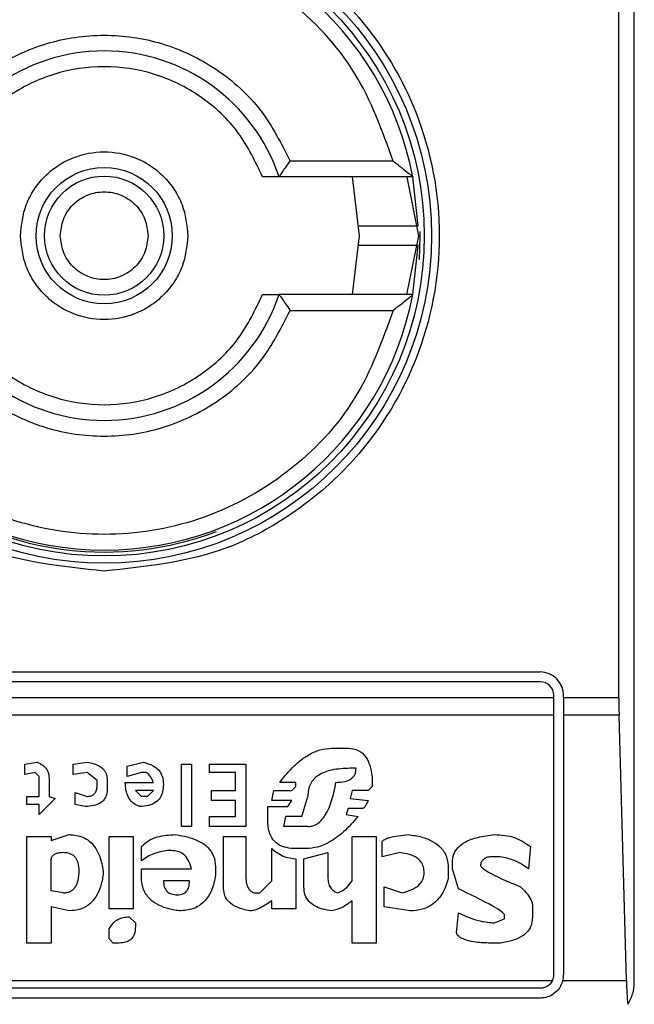
# Model space of a CAD drawing. Extents: x 0.4 to 10.6, y 0.4 to 8.1.
# Drawn here: x 8.7 to 8.7, y 4.5 to 4.5 of the extents above; entities that cross this region are included whole.
import ezdxf

# ---------------------------------------------------------------- set-up
doc = ezdxf.new("R2010")
doc.units = 0
doc.linetypes.add('SLD-SOLID', pattern=[0])
doc.layers.get('0').update_dxf_attribs({"linetype": 'CONTINUOUS'})

msp = doc.modelspace()

# ---------------------------------------------------------------- linework, layer by layer
at = {"color": 7, "linetype": 'SLD-SOLID'}
for p, q in [((8.704604680985181, 4.46396815792912), (8.704604680985181, 4.506712800901261)), ((8.704161769530304, 4.47212333381507), (8.704161769530304, 4.498557490921621)), ((8.697696509360396, 4.487477731677851), (8.694742827672055, 4.487477731677851)), ((8.698258361917448, 4.487027713257454), (8.69442938367394, 4.487027713257454)), ((8.696730632518289, 4.485340412368346), (8.696533313654875, 4.487027713257454)), ((8.698085716292816, 4.487010415171569), (8.698417933407397, 4.485340412368346)), ((8.698413642409347, 4.485619059054158), (8.698258361917448, 4.487027713257454)), ((8.696533313654875, 4.483653111479237), (8.696730632518289, 4.485340412368346)), ((8.698417933407397, 4.485340412368346), (8.698082296903747, 4.483653111479237)), ((8.698258361917448, 4.483653111479237), (8.698413575362503, 4.485060290651955)), ((8.698258361917448, 4.483653111479237), (8.69442938367394, 4.483653111479237)), ((8.694742827672055, 4.483203227152529), (8.697696509360396, 4.483203227152529)), ((8.676933107316227, 4.472854546701369), (8.70190497274387, 4.472854546701369)), ((8.70190497274387, 4.472573352235466), (8.676933107316227, 4.472573352235466)), ((8.676539408245224, 4.47212333381507), (8.702298671814871, 4.47212333381507)), ((8.702298671814871, 4.47212333381507), (8.702298671814871, 4.472179653164464)), ((8.702298671814871, 4.471615655108389), (8.702298671814871, 4.47212333381507)), ((8.70257993332762, 4.47212333381507), (8.70257993332762, 4.472179653164464)), ((8.70257993332762, 4.47212333381507), (8.704161769530304, 4.47212333381507)), ((8.70257993332762, 4.47212333381507), (8.70257993332762, 4.471615655108389)), ((8.702298671814871, 4.471615655108389), (8.676539408245224, 4.471615655108389)), ((8.702298671814871, 4.464193033045628), (8.702298671814871, 4.471615655108389)), ((8.704168608308443, 4.471615655108389), (8.70257993332762, 4.471615655108389)), ((8.70257993332762, 4.471615655108389), (8.70257993332762, 4.464193033045628)), ((8.704378263791247, 4.464022868154245), (8.704168608308443, 4.471615655108389)), ((8.695943703704197, 4.470670830975459), (8.696403443917047, 4.470670830975459)), ((8.687150979373735, 4.470211023715764), (8.687495801295086, 4.470268549908358)), ((8.688530267059134, 4.470211023715764), (8.688932548126234, 4.470268549908358)), ((8.69008186513494, 4.470153631616857), (8.690541672394637, 4.470268549908358)), ((8.687150979373735, 4.469923660940164), (8.687150979373735, 4.470211023715764)), ((8.687438342149333, 4.46998118713276), (8.687150979373735, 4.469923660940164)), ((8.687553260440836, 4.469866268841258), (8.687438342149333, 4.46998118713276)), ((8.688530267059134, 4.469923660940164), (8.688530267059134, 4.470211023715764)), ((8.688932548126234, 4.46998118713276), (8.688530267059134, 4.469923660940164)), ((8.689219843854989, 4.469751350549756), (8.688932548126234, 4.46998118713276)), ((8.69008186513494, 4.469866268841258), (8.69008186513494, 4.470153631616857)), ((8.69048414620204, 4.46998118713276), (8.69008186513494, 4.469866268841258)), ((8.690599131540388, 4.46998118713276), (8.69048414620204, 4.46998118713276)), ((8.691633530257592, 4.468429589056953), (8.691633530257592, 4.470211023715764)), ((8.691633530257592, 4.470211023715764), (8.69192089303319, 4.470211023715764)), ((8.69192089303319, 4.470211023715764), (8.69192089303319, 4.468429589056953)), ((8.692438092391793, 4.46998118713276), (8.692438092391793, 4.470211023715764)), ((8.692438092391793, 4.470211023715764), (8.693472558155841, 4.470211023715764)), ((8.693185195380243, 4.46998118713276), (8.692438092391793, 4.46998118713276)), ((8.693185195380243, 4.469463987774158), (8.693185195380243, 4.46998118713276)), ((8.693472558155841, 4.470211023715764), (8.693472558155841, 4.468429589056953)), ((8.69663328050005, 4.470096105424261), (8.696460903062798, 4.470096105424261)), ((8.687553260440836, 4.46929154329006), (8.687553260440836, 4.469866268841258)), ((8.687840623216434, 4.469808742648663), (8.687840623216434, 4.46929154329006)), ((8.689219843854989, 4.469636432258254), (8.689219843854989, 4.469751350549756)), ((8.689507206630587, 4.469751350549756), (8.689507206630587, 4.469521379873064)), ((8.69002440598919, 4.469693824357161), (8.690828968123391, 4.469693824357161)), ((8.694909237940147, 4.469693824357161), (8.694449497727295, 4.469693824357161)), ((8.694909237940147, 4.469578906065659), (8.694909237940147, 4.469693824357161)), ((8.697093087759747, 4.469866268841258), (8.697093087759747, 4.469578906065659)), ((8.688587726204885, 4.469406461581562), (8.688932548126234, 4.46929154329006)), ((8.688587726204885, 4.469061706707057), (8.688587726204885, 4.469406461581562)), ((8.69048414620204, 4.46929154329006), (8.69031176876479, 4.469463987774158)), ((8.690828968123391, 4.469463987774158), (8.69031176876479, 4.469463987774158)), ((8.690656590686139, 4.46929154329006), (8.690828968123391, 4.469463987774158)), ((8.692495551537544, 4.469463987774158), (8.693185195380243, 4.469463987774158)), ((8.692495551537544, 4.469176624998559), (8.692495551537544, 4.469463987774158)), ((8.694219661144292, 4.469176624998559), (8.694277120290042, 4.469463987774158)), ((8.694277120290042, 4.469463987774158), (8.694794319648645, 4.469463987774158)), ((8.694794319648645, 4.469463987774158), (8.694909237940147, 4.469578906065659)), ((8.696518362208549, 4.469463987774158), (8.696460903062798, 4.469234151191154)), ((8.6969781024214, 4.469463987774158), (8.696518362208549, 4.469463987774158)), ((8.697093087759747, 4.469578906065659), (8.6969781024214, 4.469463987774158)), ((8.687208438519486, 4.46929154329006), (8.687553260440836, 4.46929154329006)), ((8.687208438519486, 4.469061706707057), (8.687208438519486, 4.46929154329006)), ((8.688013000653688, 4.469234151191154), (8.687553260440836, 4.468774343931458)), ((8.687840623216434, 4.46929154329006), (8.688013000653688, 4.469234151191154)), ((8.690656590686139, 4.46929154329006), (8.69048414620204, 4.46929154329006)), ((8.693185195380243, 4.469176624998559), (8.692495551537544, 4.469176624998559)), ((8.693185195380243, 4.468716817738863), (8.693185195380243, 4.469176624998559)), ((8.694794319648645, 4.469176624998559), (8.694219661144292, 4.469176624998559)), ((8.694679401357144, 4.469004180514461), (8.694794319648645, 4.469176624998559)), ((8.695081682424243, 4.468716817738863), (8.695254059861496, 4.46929154329006)), ((8.696460903062798, 4.469234151191154), (8.6969781024214, 4.469176624998559)), ((8.687553260440836, 4.469061706707057), (8.687208438519486, 4.469061706707057)), ((8.687553260440836, 4.468774343931458), (8.687553260440836, 4.469061706707057)), ((8.68887502193364, 4.469004180514461), (8.688587726204885, 4.469061706707057)), ((8.694104675805946, 4.469004180514461), (8.694679401357144, 4.469004180514461)), ((8.694104675805946, 4.468601899447362), (8.694104675805946, 4.469004180514461)), ((8.696403443917047, 4.468946788415556), (8.696345984771297, 4.468774343931458)), ((8.696805724984149, 4.468946788415556), (8.696403443917047, 4.468946788415556)), ((8.692438092391793, 4.468716817738863), (8.693185195380243, 4.468716817738863)), ((8.692438092391793, 4.468429589056953), (8.692438092391793, 4.468716817738863)), ((8.694564416018798, 4.468429589056953), (8.694621942211393, 4.468716817738863)), ((8.695081682424243, 4.468716817738863), (8.694621942211393, 4.468716817738863)), ((8.696345984771297, 4.468774343931458), (8.696690806692645, 4.468716817738863)), ((8.69192089303319, 4.468429589056953), (8.691633530257592, 4.468429589056953)), ((8.693472558155841, 4.468429589056953), (8.692438092391793, 4.468429589056953)), ((8.695254059861496, 4.468429589056953), (8.694564416018798, 4.468429589056953)), ((8.687208438519486, 4.468142226281354), (8.687898082362185, 4.468142226281354)), ((8.687208438519486, 4.465096422228648), (8.687208438519486, 4.468142226281354)), ((8.687898082362185, 4.468027307989852), (8.688415281720788, 4.46819961838026)), ((8.687898082362185, 4.468142226281354), (8.687898082362185, 4.468027307989852)), ((8.689564665776338, 4.466073294753256), (8.689564665776338, 4.468142226281354)), ((8.689564665776338, 4.468142226281354), (8.690254309619037, 4.468142226281354)), ((8.690254309619037, 4.468142226281354), (8.690254309619037, 4.466073294753256)), ((8.692840373458893, 4.468142226281354), (8.693472558155841, 4.468142226281354)), ((8.692840373458893, 4.466648020304454), (8.692840373458893, 4.468142226281354)), ((8.693472558155841, 4.468142226281354), (8.693472558155841, 4.467050301371555)), ((8.696518362208549, 4.466877856887457), (8.696518362208549, 4.468142226281354)), ((8.696518362208549, 4.468142226281354), (8.697208006051248, 4.468142226281354)), ((8.697208006051248, 4.468142226281354), (8.697208006051248, 4.465096422228648)), ((8.69048414620204, 4.467452582438654), (8.69048414620204, 4.467854863505756)), ((8.691346234528838, 4.467739945214253), (8.691231249190492, 4.467739945214253)), ((8.694219661144292, 4.466877856887457), (8.694219661144292, 4.467797337313161)), ((8.695196600715745, 4.467797337313161), (8.694909237940147, 4.467797337313161)), ((8.6973803834885, 4.467567500730157), (8.6973803834885, 4.467969781797257)), ((8.701633097789355, 4.467854863505756), (8.701575571596758, 4.467222745855651)), ((8.687898082362185, 4.466590494111858), (8.687898082362185, 4.467509974537561)), ((8.694909237940147, 4.467509974537561), (8.694909237940147, 4.466073294753256)), ((8.695139141569994, 4.467509974537561), (8.69582871836585, 4.467682419021658)), ((8.695139141569994, 4.46670554649705), (8.695139141569994, 4.467509974537561)), ((8.69582871836585, 4.467682419021658), (8.69582871836585, 4.466935383080052)), ((8.697897649893948, 4.467682419021658), (8.6973803834885, 4.467567500730157)), ((8.700713550316806, 4.467567500730157), (8.700541172879554, 4.467567500730157)), ((8.689392288339086, 4.467165219663056), (8.689392288339086, 4.467050301371555)), ((8.69048414620204, 4.467222745855651), (8.69192089303319, 4.467222745855651)), ((8.69048414620204, 4.46699277517896), (8.69048414620204, 4.467222745855651)), ((8.69261053687589, 4.467280137954558), (8.69261053687589, 4.467050301371555)), ((8.699276870532502, 4.467222745855651), (8.699276870532502, 4.466935383080052)), ((8.699391788824004, 4.467222745855651), (8.699391788824004, 4.46739505624606)), ((8.6995642333081, 4.466648020304454), (8.699391788824004, 4.467222745855651)), ((8.69186343388744, 4.466877856887457), (8.69111633089899, 4.466877856887457)), ((8.693874839222943, 4.466533102012952), (8.694219661144292, 4.466877856887457)), ((8.688242904283536, 4.466533102012952), (8.687898082362185, 4.466590494111858)), ((8.697437842634251, 4.46670554649705), (8.697955109039698, 4.466533102012952)), ((8.697437842634251, 4.466130820945852), (8.697437842634251, 4.46670554649705)), ((8.693702394738846, 4.466533102012952), (8.693874839222943, 4.466533102012952)), ((8.694219661144292, 4.466073294753256), (8.694219661144292, 4.466303265429949)), ((8.696518362208549, 4.465096422228648), (8.696518362208549, 4.466303265429949)), ((8.687898082362185, 4.466130820945852), (8.687898082362185, 4.465096422228648)), ((8.688415281720788, 4.46601590265435), (8.687898082362185, 4.466130820945852)), ((8.690254309619037, 4.466073294753256), (8.689564665776338, 4.466073294753256)), ((8.694909237940147, 4.466073294753256), (8.694219661144292, 4.466073294753256)), ((8.698184945622701, 4.46601590265435), (8.697437842634251, 4.466130820945852)), ((8.701690556935105, 4.466130820945852), (8.701690556935105, 4.465843458170252)), ((8.690139391327536, 4.465843458170252), (8.69031176876479, 4.465671013686156)), ((8.699506707115505, 4.465383650910557), (8.6995642333081, 4.465958376461755)), ((8.700598632025304, 4.465671013686156), (8.700885994800903, 4.465785931977658)), ((8.700885994800903, 4.465785931977658), (8.700885994800903, 4.465900984362849)), ((8.689564665776338, 4.465211340520149), (8.689564665776338, 4.465498703295747)), ((8.69031176876479, 4.465671013686156), (8.69031176876479, 4.465556095394654)), ((8.68967958406784, 4.465096422228648), (8.689564665776338, 4.465211340520149)), ((8.687898082362185, 4.465096422228648), (8.687208438519486, 4.465096422228648)), ((8.689852028551936, 4.465096422228648), (8.68967958406784, 4.465096422228648)), ((8.697208006051248, 4.465096422228648), (8.696518362208549, 4.465096422228648)), ((8.700771076509401, 4.465096422228648), (8.700426254588052, 4.465096422228648)), ((8.676578161321356, 4.464022868154245), (8.702259985785584, 4.464022868154245)), ((8.70190497274387, 4.463799333974626), (8.676933107316227, 4.463799333974626)), ((8.702558076056308, 4.464022868154245), (8.704378263791247, 4.464022868154245)), ((8.70190497274387, 4.463518139508722), (8.676933107316227, 4.463518139508722))]:
    msp.add_line(p, q, dxfattribs=at)
at = {"color": 7, "linetype": 'SLD-SOLID', "flags": 128}
msp.add_lwpolyline([(8.698447568112675, 4.484647013902354), (8.698474185709948, 4.485340412368346), (8.698473448194656, 4.485456805690426)], dxfattribs=at)
at = {"color": 7, "linetype": 'SLD-SOLID'}
for radius in [0.009374608880044663, 0.009167604049492795, 0.001950536755618515, 0.001705256270255973]:
    msp.add_circle((8.689419052795655, 4.485340456351078), radius, dxfattribs=at)
for centre, radius, start, end in [((8.689419052795655, 4.485340456351078), 0.008998875140606991, 10.80692287486414, 169.1930771251359), ((8.689419052795655, 4.485340456351078), 0.005286839145107817, 18.61146396653797, 161.3885360334559), ((8.689419052795655, 4.485340456351078), 0.009055118110235062, 180, 290.8267983905429), ((8.689419052795655, 4.485340456351078), 0.008998875140606825, 190.8069228748594, 349.1930771251422), ((8.689419052795655, 4.485340456351078), 0.005286839145107533, 198.6114639665358, 341.388536033472), ((8.70190499205325, 4.47217960145794), 0.0006749156355452257, 0, 90), ((8.70190499205325, 4.47217960145794), 0.0003937007874013077, 0, 90), ((8.70190499205325, 4.464193099770651), 0.0003937007874029983, 334.3704519648364, 0), ((8.70190499205325, 4.464193099770651), 0.0006749156355443375, 345.3850834510412, 0), ((8.703479795202854, 4.463968127892135), 0.001124859392575672, 326.1748766094825, 0)]:
    msp.add_arc(centre, radius, start, end, dxfattribs=at)
for centre, major_axis, ratio, start_param, end_param in [((8.704309417260703, 4.472123358488311), (0, 0.001687289088864396), 0.08748866352470812, 1.570796326794897, 1.876462477501065), ((8.70451903576836, 4.464530557588423), (0, 0.001687289088863508), 0.08748866352580696, 1.876462477508291, 2.352430109027214)]:
    msp.add_ellipse(centre, major_axis=major_axis, ratio=ratio, start_param=start_param, end_param=end_param, dxfattribs=at)
for points, knots in [([(8.689419040030048, 4.47574171791995), (8.68821165168644, 4.475869955522427), (8.686354309181068, 4.476067225233642), (8.684118868839763, 4.477264061874195), (8.68258328277445, 4.478502986589572), (8.6813364465082, 4.480040721002005), (8.680177010507473, 4.482275467401935), (8.679588476465756, 4.485340418058328), (8.680177055713797, 4.488405379798672), (8.681336413017485, 4.490640204806409), (8.682583238866465, 4.492177988668866), (8.6841189500697, 4.493416726026606), (8.686354241890353, 4.494613813484643), (8.688211633333765, 4.494811035646938), (8.689419040030048, 4.494939240910431)], [0, 0, 0, 0, 0.1197283722509217, 0.1841798424325113, 0.249999324155207, 0.3158205380819517, 0.3802700266489873, 0.499998398899909, 0.6197267711508306, 0.6841802229633247, 0.7500014368900694, 0.8158181043413736, 0.8802716277490784, 1, 1, 1, 1]), ([(8.689419040030048, 4.494939240910431), (8.69062644975402, 4.494811038862501), (8.692483845855023, 4.494613821646806), (8.694719130310347, 4.493416701621833), (8.69625491574872, 4.492178037433636), (8.69750164513515, 4.490640160800182), (8.69866113612148, 4.488405415159542), (8.699249640272617, 4.485340418059031), (8.698661181328228, 4.482275432038495), (8.697501611645794, 4.480040765008382), (8.69625487184422, 4.478502937823476), (8.694719211539825, 4.477264086276771), (8.692483778564755, 4.476067217071463), (8.690626431401542, 4.475869952306836), (8.689419040030048, 4.475741717919949)], [0, 0, 0, 0, 0.1197280485775834, 0.1841813977418179, 0.2499996195379638, 0.3158192484061738, 0.3802735525236495, 0.5000016011012329, 0.6197296496788164, 0.6841799906246732, 0.7499996194928832, 0.8158206554787468, 0.8802719514224167, 1, 1, 1, 1]), ([(8.697696509360396, 4.487477731677851), (8.697385625902463, 4.488340053338828), (8.696746165971113, 4.490113773155886), (8.694744257475195, 4.492226705724275), (8.692211635732754, 4.493587179979662), (8.689419042504312, 4.494036359938534), (8.686626453971048, 4.4935871968679), (8.68409388104423, 4.49222666220061), (8.682091907960691, 4.490113799158291), (8.681452450462428, 4.48834005715586), (8.6811415706997, 4.487477731677851)], [0, 0, 0, 0, 0.1215406241727079, 0.2499983746529776, 0.3784559342134571, 0.5000003084775619, 0.6215446827416666, 0.7499996050283859, 0.8784593758272923, 1, 1, 1, 1]), ([(8.68409525238804, 4.487477731677851), (8.684345899812618, 4.487975708144011), (8.684858714400102, 4.488994548040337), (8.68616163678962, 4.490164430733915), (8.687725597127088, 4.490911644396451), (8.689419041047241, 4.491158138278864), (8.691112499052656, 4.490911632028243), (8.692676494525681, 4.49016444979262), (8.693979438337587, 4.488994562780583), (8.694492205855274, 4.487975709511115), (8.694742827672055, 4.487477731677851)], [0, 0, 0, 0, 0.1221926197908898, 0.2500012039520179, 0.377800633274676, 0.4999990117009612, 0.6221973901272463, 0.7500012771038896, 0.8778098612650178, 1, 1, 1, 1]), ([(8.693952077187825, 4.487027713257454), (8.693746640894076, 4.487461213443938), (8.693325928502391, 4.488348977221806), (8.692218627037354, 4.489375226627373), (8.690876922768316, 4.490031860240123), (8.689419040030048, 4.490248326281703), (8.68796115729178, 4.490031860240123), (8.686619453022741, 4.489375226627372), (8.685512151557704, 4.488348977221807), (8.68509143916602, 4.487461213443938), (8.68488600287227, 4.487027713257454)], [0, 0, 0, 0, 0.1220771617693168, 0.2500014664422172, 0.3779267870705426, 0.5, 0.6220732129294575, 0.7499985335577829, 0.8779228382306833, 1, 1, 1, 1]), ([(8.687018964136882, 4.485340412368346), (8.687051173049973, 4.48564224594127), (8.687100892680244, 4.486108174537065), (8.687399785888939, 4.48666766461694), (8.687709791081478, 4.48704901748122), (8.688091818044265, 4.487361149726202), (8.688651065990308, 4.487650564094463), (8.689419048857966, 4.48779884172516), (8.69018678486658, 4.487650551165362), (8.69074616082055, 4.4873613537264), (8.691128039231375, 4.48704932410612), (8.691438191562806, 4.486667841181573), (8.691737155281059, 4.486108381619246), (8.691786903267575, 4.48564224417896), (8.691819115923215, 4.485340412368346)], [0, 0, 0, 0, 0.1197300574944594, 0.1848225729900806, 0.2500114959487285, 0.3150986882721581, 0.3802751269227667, 0.4999980898751773, 0.6197210528275878, 0.6848173885016938, 0.7499937544377833, 0.8150935038549321, 0.8802699425055407, 1, 1, 1, 1]), ([(8.69442938367394, 4.487027713257454), (8.69443045299562, 4.487029115625776), (8.694432641703472, 4.487031986019801), (8.694449503940787, 4.487055137057732), (8.694476051075396, 4.487092688721233), (8.694526683219763, 4.487164296829148), (8.694616333266358, 4.487291925088297), (8.69469851182609, 4.487412636497105), (8.694742827672055, 4.487477731677851)], [0, 0, 0, 0, 0.1021823027550306, 0.2091486713196493, 0.322386510566592, 0.4431718926985724, 0.6997232767988573, 1, 1, 1, 1]), ([(8.697696509360396, 4.487477731677851), (8.697785827334114, 4.487407847646938), (8.697941691893778, 4.487285896339124), (8.69810583474536, 4.487152958564744), (8.698189142352735, 4.487084749607837), (8.698228427464796, 4.48705213845525), (8.698253530011106, 4.487031590810846), (8.69825678156169, 4.487028981476122), (8.698258361917448, 4.487027713257454)], [0, 0, 0, 0, 0.364678746663294, 0.6363835844297449, 0.7394583313670602, 0.8328429123257111, 0.9187564028895192, 1, 1, 1, 1]), ([(8.69442938367394, 4.487027713257454), (8.694427681736936, 4.487027713257454), (8.694424252783254, 4.487027713257454), (8.694396516796026, 4.487027713257454), (8.694353065978476, 4.487027713257453), (8.694273641346935, 4.487027713257454), (8.694139883981341, 4.487027713257453), (8.694015464265313, 4.487027713257454), (8.693952077187825, 4.487027713257454)], [0, 0, 0, 0, 0.1191934024312237, 0.2401432341955527, 0.3628611066395702, 0.4888517861238084, 0.7395895725024138, 1, 1, 1, 1]), ([(8.688163319679093, 4.485340412368346), (8.688180182428585, 4.485498313063418), (8.688206230009472, 4.48574221938064), (8.688362662308538, 4.486034926366072), (8.688524988863525, 4.486234534393128), (8.688724759279246, 4.486397768841052), (8.689017406892704, 4.486549068419467), (8.689419046597278, 4.486626744212582), (8.68982083412084, 4.486549008160915), (8.690113513513733, 4.486397717594005), (8.690313308567319, 4.486234257688815), (8.690475601361063, 4.486034834126876), (8.690631827009966, 4.485742022703737), (8.690657881368336, 4.485498303206495), (8.690674760381002, 4.485340412368346)], [0, 0, 0, 0, 0.1197193906485365, 0.1849283542403996, 0.2500085940686784, 0.3152112722120043, 0.3802749779616261, 0.4999975659319392, 0.6197201539022521, 0.6849212700722918, 0.7499882941538404, 0.8152017555861641, 0.8802806093514635, 1, 1, 1, 1]), ([(8.696727548363441, 4.48562160683425), (8.696726594550231, 4.48562160683425), (8.696719547929222, 4.485621606834249), (8.696758801527377, 4.48562160683425), (8.696897049929433, 4.485621606834249), (8.697113101647655, 4.48562160683425), (8.697380058680048, 4.48562160683425), (8.697668655781179, 4.48562160683425), (8.697946015019943, 4.485621606834249), (8.698181087142522, 4.48562160683425), (8.698346177588014, 4.48562160683425), (8.698408600408108, 4.485621606834249), (8.698412563074823, 4.48562160683425), (8.69841350831566, 4.48562160683425)], [0, 0, 0, 0, 0.0165172632839299, 0.1220269265708016, 0.2275394971713023, 0.3330927667449743, 0.438712399131708, 0.5443789661503161, 0.6500871063782688, 0.7557391863934688, 0.8613602741660488, 0.966929358472129, 1, 1, 1, 1]), ([(8.691819115923215, 4.485340412368346), (8.69178690145938, 4.485038624136608), (8.69173717069552, 4.48457274150186), (8.691438291560711, 4.484013313458738), (8.691128315262102, 4.483631901858999), (8.69074631069253, 4.483319691878067), (8.690187018600902, 4.48303023403995), (8.689419048400685, 4.482882252000024), (8.688651236843242, 4.483030153708226), (8.688092006865109, 4.483319652658295), (8.687710105743834, 4.48363164255542), (8.687399883138564, 4.484013097463582), (8.687100952299932, 4.484572541577546), (8.687051186599234, 4.485038628711689), (8.687018964136882, 4.485340412368346)], [0, 0, 0, 0, 0.1197153095791378, 0.1848093397331043, 0.2499941385104949, 0.3151010449577001, 0.3802790002194885, 0.5000014051243862, 0.6197238100292838, 0.6848219461662914, 0.7499998287118688, 0.815106735159074, 0.8802846904208623, 1, 1, 1, 1]), ([(8.690674760381004, 4.485340412368346), (8.690657891355217, 4.485182517212575), (8.690631834079456, 4.484938619451809), (8.690475465942995, 4.484645901377006), (8.690312999041769, 4.484446426965354), (8.690113373933633, 4.484283043980589), (8.689820667541554, 4.484131741546056), (8.689419051382274, 4.484054339169073), (8.68901717550223, 4.484131720648628), (8.68872460368696, 4.484283271699725), (8.688524761964285, 4.484446687490138), (8.688362520874827, 4.484646104731176), (8.688206205749443, 4.484938819395673), (8.688180181773294, 4.48518251264752), (8.688163319679093, 4.485340412368346)], [0, 0, 0, 0, 0.1197232507380498, 0.1849343168501075, 0.2499902244906846, 0.315216574903483, 0.3802823784897785, 0.500002434148241, 0.6197224898067033, 0.6849414071112147, 0.7500105291364293, 0.8152260932339707, 0.8802767492619502, 1, 1, 1, 1]), ([(8.698412569659835, 4.485059217902442), (8.698403368795995, 4.485059217902442), (8.698384780380545, 4.485059217902442), (8.698240108353712, 4.485059217902442), (8.69802604820885, 4.485059217902442), (8.697758578595108, 4.485059217902442), (8.69747016922839, 4.485059217902442), (8.697192781690655, 4.485059217902442), (8.696957708049439, 4.485059217902442), (8.696792478192167, 4.485059217902442), (8.696730258336322, 4.485059217902442), (8.696726174937664, 4.485059217902442), (8.696725201723883, 4.485059217902442)], [0, 0, 0, 0, 0.1053881393075731, 0.2129146296295811, 0.3204693402851563, 0.4280629781096645, 0.5357347461525761, 0.6434258365119844, 0.7511096065839511, 0.8587631865461106, 0.9663384291674302, 1, 1, 1, 1]), ([(8.68488600287227, 4.483653111479237), (8.685091447247915, 4.483219662103781), (8.685512193879786, 4.48233196506055), (8.686619448047697, 4.481305712875487), (8.687961169808869, 4.480649160504553), (8.689419040030048, 4.480432402240699), (8.690876910251228, 4.480649160504553), (8.6922186320124, 4.481305712875487), (8.693325886180311, 4.48233196506055), (8.69374663281218, 4.483219662103781), (8.693952077187825, 4.483653111479237)], [0, 0, 0, 0, 0.1220691674391316, 0.2499956053491604, 0.377923059231556, 0.5, 0.622076940768444, 0.7500043946508396, 0.8779308325608683, 1, 1, 1, 1]), ([(8.693952077187825, 4.483653111479238), (8.694017875247157, 4.483653111479238), (8.694143877560892, 4.483653111479238), (8.694301538822442, 4.483653111479237), (8.694387788146447, 4.483653111479237), (8.694424196340597, 4.483653111479237), (8.694427663402111, 4.483653111479238), (8.694429383673942, 4.483653111479238)], [0, 0, 0, 0, 0.2704050033712118, 0.5178215956034948, 0.759222541726463, 0.8805320652650973, 1, 1, 1, 1]), ([(8.694429383673942, 4.483653111479238), (8.694430455282225, 4.483651765476623), (8.694432649027672, 4.483649010004171), (8.694449480561111, 4.483625801891962), (8.694476156481308, 4.483588296630756), (8.694526684750569, 4.483516486551812), (8.694616401859193, 4.483388941182894), (8.694698541793285, 4.48326828118579), (8.694742827672055, 4.483203227152529)], [0, 0, 0, 0, 0.1021909360171904, 0.2092004175783399, 0.3224940401851979, 0.4434008775465951, 0.6999086798181058, 1, 1, 1, 1]), ([(8.697696509360396, 4.483203227152529), (8.697785874968673, 4.483273113341385), (8.697941812246984, 4.483395060277034), (8.698105991677979, 4.483527955847197), (8.698189189758953, 4.483596218673808), (8.698228521561765, 4.483628805852504), (8.69825350803711, 4.483649406262019), (8.698256774402907, 4.483651899647507), (8.698258361917448, 4.483653111479238)], [0, 0, 0, 0, 0.3648062339295021, 0.6365635766166002, 0.7395818318390883, 0.8329321261281625, 0.9188019053710621, 1, 1, 1, 1]), ([(8.697696509360396, 4.483203227152529), (8.697385641740881, 4.482340849867989), (8.696746240451633, 4.480567087941885), (8.69474420361847, 4.478454257968328), (8.69221164144749, 4.47709377327809), (8.689419042504298, 4.47664460160115), (8.68662644825641, 4.477093756389756), (8.684093934899376, 4.478454301491829), (8.682091833479774, 4.480567061937862), (8.681452434623882, 4.482340846050575), (8.6811415706997, 4.483203227152529)], [0, 0, 0, 0, 0.1215458387547829, 0.2499989099023591, 0.3784561944195131, 0.5000003084422665, 0.6215444224650198, 0.7499990697140603, 0.8784541612452171, 1, 1, 1, 1]), ([(8.68409525238804, 4.48320322715253), (8.684345884105095, 4.4827051940724), (8.684858634523037, 4.481686301998458), (8.686161688809309, 4.480516523255961), (8.687725602489575, 4.479769368824557), (8.689419041047252, 4.479522593843108), (8.691112493689936, 4.479769381195412), (8.692676442504938, 4.480516504198275), (8.693979518213274, 4.48168628726096), (8.694492221562852, 4.482705192705626), (8.694742827672057, 4.48320322715253)], [0, 0, 0, 0, 0.1222003508352446, 0.2500014032530379, 0.3778000004214314, 0.4999990116208356, 0.6221980228202398, 0.750001077613593, 0.8778021300313864, 0.9999999999999999, 0.9999999999999999, 0.9999999999999999, 0.9999999999999999]), ([(8.694449497727295, 4.469693824357161), (8.694580175242374, 4.469856945803937), (8.694819018150012, 4.470155087382635), (8.695219598981964, 4.470467495824354), (8.695596173295582, 4.470641494712686), (8.695830569648724, 4.470661280932362), (8.695943703704197, 4.470670830975459)], [0, 0, 0, 0, 0.3429024063211645, 0.6267322095303914, 0.8198380719370847, 0.9999999999999999, 0.9999999999999999, 0.9999999999999999, 0.9999999999999999]), ([(8.696403443917047, 4.470670830975459), (8.69650562033308, 4.470660242724423), (8.696707253089007, 4.470639348096098), (8.696925012089881, 4.470432329465424), (8.697044928878874, 4.470165995505735), (8.69707595041646, 4.469972926609217), (8.697093087759747, 4.469866268841258)], [0, 0, 0, 0, 0.2492987874974212, 0.4919608998254353, 0.7193420719864249, 1, 1, 1, 1]), ([(8.687495801295086, 4.470268549908358), (8.6875537652409, 4.470244594615616), (8.687663325447526, 4.470199315661848), (8.687775617062462, 4.470080318011861), (8.687832690530751, 4.469945904438703), (8.687837887161004, 4.469856050997362), (8.687840623216434, 4.469808742648663)], [0, 0, 0, 0, 0.2950433344298332, 0.5576743996833963, 0.7671130518050328, 0.9999999999999999, 0.9999999999999999, 0.9999999999999999, 0.9999999999999999]), ([(8.688932548126234, 4.470268549908358), (8.6889982536824, 4.470257569359702), (8.689119762975931, 4.470237263029649), (8.689280180349474, 4.470170499450022), (8.689407990761879, 4.470070774005379), (8.689494344341655, 4.469925711187287), (8.689502782069047, 4.469811329716372), (8.689507206630587, 4.469751350549756)], [0, 0, 0, 0, 0.2279457489164852, 0.4215401030100757, 0.592266867890554, 0.7861935742715666, 1, 1, 1, 1]), ([(8.690541672394637, 4.470268549908358), (8.690637274446521, 4.470242297460246), (8.690813060560536, 4.470194026364113), (8.691007654306755, 4.470036487815107), (8.69110407305103, 4.469840302637417), (8.691112067360274, 4.469707342687008), (8.69111633089899, 4.469636432258254)], [0, 0, 0, 0, 0.3082755386650795, 0.5668346852320094, 0.768983531528749, 1, 1, 1, 1]), ([(8.690828968123391, 4.469693824357161), (8.690809813819577, 4.469737629296761), (8.690775791243656, 4.469815437234747), (8.690715107296786, 4.469904753409043), (8.690657442921596, 4.469961514654534), (8.690617149503456, 4.469975108422587), (8.690599131540388, 4.46998118713276)], [0, 0, 0, 0, 0.3805696001713589, 0.6759816614212355, 0.8551090791450464, 1, 1, 1, 1]), ([(8.696460903062798, 4.470096105424261), (8.696283661248863, 4.470089642618663), (8.69596981199618, 4.470078198667247), (8.695610578944285, 4.469949412558929), (8.695418622514376, 4.469787930996341), (8.695321569843516, 4.469644527939564), (8.695263288867976, 4.469475634522134), (8.69525723257003, 4.469354829389656), (8.695254059861496, 4.46929154329006)], [0, 0, 0, 0, 0.3179018557132832, 0.562921680992516, 0.6692728569700241, 0.7728762777090891, 0.8810168557059896, 1, 1, 1, 1]), ([(8.696058621995698, 4.469693824357161), (8.696143102106019, 4.469697096068774), (8.696293157043952, 4.469702907335845), (8.696464509317497, 4.469767752238531), (8.69655529255872, 4.469848354120021), (8.696601338180836, 4.46992001206954), (8.696628877364219, 4.47000426571515), (8.696631764422051, 4.470064483378554), (8.69663328050005, 4.470096105424261)], [0, 0, 0, 0, 0.3121850781958392, 0.5545081836845139, 0.6612180981381394, 0.7665898816418397, 0.8774295611261933, 1, 1, 1, 1]), ([(8.69042668705629, 4.469004180514461), (8.690358250708355, 4.469036046044454), (8.690221302003847, 4.469099812495802), (8.690096449528367, 4.469278879486819), (8.69003338751934, 4.469481055889434), (8.690027549938335, 4.469619345595635), (8.69002440598919, 4.469693824357161)], [0, 0, 0, 0, 0.2545022545209569, 0.5092871712636312, 0.7357165276157867, 1, 1, 1, 1]), ([(8.695254059861496, 4.468429589056953), (8.695301107180812, 4.468433312189131), (8.695395816060485, 4.468440807062007), (8.69552887733384, 4.468506184945437), (8.695647871716897, 4.468608852304667), (8.69591413338988, 4.468970588979563), (8.695992109461226, 4.469360896942495), (8.696058621995698, 4.469693824357161)], [0, 0, 0, 0, 0.08453125633193152, 0.170166137005669, 0.2641792605398141, 0.3723548589545405, 1, 1, 1, 1]), ([(8.689507206630587, 4.469521379873064), (8.689503876901236, 4.469462378128529), (8.689497665425845, 4.469352312761211), (8.689429270112681, 4.469203220355007), (8.689303081542352, 4.469086222529161), (8.689109797490591, 4.469014106209202), (8.688958584023688, 4.469007713300448), (8.68887502193364, 4.469004180514461)], [0, 0, 0, 0, 0.1943225924204796, 0.3625009341853113, 0.5244124769750801, 0.7371855282614509, 1, 1, 1, 1]), ([(8.688932548126234, 4.46929154329006), (8.688965716325997, 4.469293402443029), (8.689027747263891, 4.469296879418055), (8.689111354864696, 4.469335068398079), (8.689175655680412, 4.469404647172696), (8.689214538875898, 4.469509371802137), (8.6892179515151, 4.46959110850388), (8.689219843854989, 4.469636432258254)], [0, 0, 0, 0, 0.1879661204372465, 0.3515329389760942, 0.5127850186404679, 0.729834802826172, 1, 1, 1, 1]), ([(8.69111633089899, 4.469636432258255), (8.691112679286103, 4.469564570698411), (8.691105913954654, 4.469431433017617), (8.691032298242316, 4.469250987280599), (8.690896159228963, 4.469107401686284), (8.69068418648652, 4.469016497443425), (8.690517756095199, 4.4690085366052), (8.69042668705629, 4.469004180514461)], [0, 0, 0, 0, 0.2060965950939348, 0.3818344988613822, 0.5452538810241968, 0.7511674900666406, 0.9999999999999999, 0.9999999999999999, 0.9999999999999999, 0.9999999999999999]), ([(8.6969781024214, 4.469176624998559), (8.696963129653641, 4.46913965972482), (8.696937085017286, 4.469075359848694), (8.696894803073492, 4.469004518002722), (8.696858902147945, 4.468967522377788), (8.696832952678232, 4.468950341082499), (8.696814360491956, 4.468947915175796), (8.696805724984149, 4.468946788415556)], [0, 0, 0, 0, 0.4035871768160323, 0.7020266009295232, 0.8200349384208561, 0.9164116757796, 1, 1, 1, 1]), ([(8.694909237940147, 4.467797337313161), (8.694817762548954, 4.467801654682274), (8.694648165057774, 4.467809659184478), (8.694418283480136, 4.467895819820881), (8.694235730364994, 4.468055037946558), (8.694120435447823, 4.468302048420056), (8.694110250036207, 4.468495841284174), (8.694104675805946, 4.468601899447362)], [0, 0, 0, 0, 0.2053566074315014, 0.3807359002689771, 0.5442100227635603, 0.7505571322000895, 1, 1, 1, 1]), ([(8.696690806692645, 4.468716817738863), (8.696557798069689, 4.468563835427156), (8.69631325718202, 4.468282572231799), (8.695911849649223, 4.467989931469551), (8.695538822562368, 4.467825509255297), (8.69530786271472, 4.467806496478853), (8.695196600715745, 4.467797337313161)], [0, 0, 0, 0, 0.339352465206345, 0.6239110760631408, 0.8188238955989838, 1, 1, 1, 1]), ([(8.688415281720788, 4.46819961838026), (8.688556410196991, 4.468186299495003), (8.688832113797124, 4.468160280191784), (8.689139992847982, 4.467896705863488), (8.689316727568784, 4.467552309245341), (8.689365536954975, 4.467302264085174), (8.689392288339086, 4.467165219663056)], [0, 0, 0, 0, 0.2584305185624218, 0.5048607217244495, 0.7286247163745135, 1, 1, 1, 1]), ([(8.69048414620204, 4.467854863505756), (8.690549403798547, 4.467914221116662), (8.690683582058913, 4.468036268225312), (8.691018772883682, 4.468173888723408), (8.691287538851723, 4.468189520662287), (8.69146115282034, 4.46819961838026)], [0, 0, 0, 0, 0.2510577341558767, 0.5162079485559138, 0.9999999999999999, 0.9999999999999999, 0.9999999999999999, 0.9999999999999999]), ([(8.69146115282034, 4.46819961838026), (8.691592308679155, 4.468177179536159), (8.691833456490222, 4.468135922682012), (8.692152053348194, 4.468014328339207), (8.69240576630143, 4.467840173832919), (8.692582998030382, 4.467587465598732), (8.692601196121066, 4.467384378786802), (8.69261053687589, 4.467280137954558)], [0, 0, 0, 0, 0.2415325682403815, 0.4440903415104773, 0.6172015094619332, 0.8035163738282679, 0.9999999999999999, 0.9999999999999999, 0.9999999999999999, 0.9999999999999999]), ([(8.6973803834885, 4.467969781797257), (8.697381452173035, 4.467978749071374), (8.697383682813978, 4.467997466258843), (8.697401522783972, 4.46802333477722), (8.697434791646991, 4.468052239929531), (8.697491349263228, 4.468082030526805), (8.697718392982763, 4.468160739304769), (8.697937618577049, 4.468181573878163), (8.69812748647695, 4.46819961838026)], [0, 0, 0, 0, 0.03428587796286467, 0.07156413386459898, 0.1155709221637005, 0.1988134834129827, 0.3061047373114981, 0.9999999999999999, 0.9999999999999999, 0.9999999999999999, 0.9999999999999999]), ([(8.69812748647695, 4.46819961838026), (8.698258711167556, 4.468180911136643), (8.698500561293264, 4.468146433255995), (8.698821234329994, 4.46802396128771), (8.699077176335464, 4.467836689380583), (8.699251132764516, 4.467558878728192), (8.699268025493623, 4.467338261246399), (8.699276870532502, 4.467222745855651)], [0, 0, 0, 0, 0.2319352213386983, 0.4274619523099281, 0.5981087973882955, 0.7895696255314086, 1, 1, 1, 1]), ([(8.699391788824004, 4.46739505624606), (8.699398679475658, 4.467475860368579), (8.699412142467636, 4.467633735894348), (8.6995496288536, 4.467846009101891), (8.699789570989397, 4.468018156052432), (8.700149585766562, 4.468143527829811), (8.700437458417769, 4.468179486119523), (8.700598632025304, 4.46819961838026)], [0, 0, 0, 0, 0.1549016628889275, 0.3026476955468398, 0.465459082908357, 0.7007222199714397, 1, 1, 1, 1]), ([(8.700598632025304, 4.46819961838026), (8.70079624554007, 4.468187778451006), (8.701175709185113, 4.468165043048939), (8.701484916538641, 4.467955353094319), (8.701633097789355, 4.467854863505756)], [0, 0, 0, 0, 0.5207706122750533, 1, 1, 1, 1]), ([(8.691231249190492, 4.467739945214253), (8.691097332176636, 4.467718779786737), (8.690826040578516, 4.467675902466741), (8.690599075207315, 4.467527652256855), (8.69048414620204, 4.467452582438654)], [0, 0, 0, 0, 0.4936275755803592, 1, 1, 1, 1]), ([(8.69192089303319, 4.467222745855651), (8.691896365243327, 4.467308360982628), (8.691851610571451, 4.467464578764035), (8.691706754013449, 4.467638703182341), (8.691528906323375, 4.467727898661013), (8.691408895534671, 4.467735812944437), (8.691346234528838, 4.467739945214253)], [0, 0, 0, 0, 0.3210024950059378, 0.5857177273067068, 0.7836915815100951, 1, 1, 1, 1]), ([(8.694219661144292, 4.467797337313161), (8.694338627069198, 4.467705373207734), (8.694542615557824, 4.46754768419814), (8.694801383328327, 4.467521068134133), (8.694909237940147, 4.467509974537561)], [0, 0, 0, 0, 0.5831992074996427, 0.9999999999999999, 0.9999999999999999, 0.9999999999999999, 0.9999999999999999]), ([(8.688242904283536, 4.467682419021658), (8.68819844433877, 4.467680903647549), (8.688118190324248, 4.467678168267279), (8.688025027928258, 4.467650842282458), (8.687968946130484, 4.467616813932609), (8.687936774444134, 4.467586554474363), (8.687912045030343, 4.467550772302896), (8.687902794396695, 4.467523742713955), (8.687898082362185, 4.467509974537561)], [0, 0, 0, 0, 0.3167366146064894, 0.571736762236006, 0.6829438273269699, 0.7880996377359757, 0.8920634134711602, 1, 1, 1, 1]), ([(8.688702644496386, 4.467165219663056), (8.688698879556398, 4.467241820294273), (8.688693541214551, 4.467350433009534), (8.688642356672245, 4.467479493395218), (8.688591419478753, 4.467554619134776), (8.688524803421094, 4.467612973540092), (8.688411025362951, 4.467671055414228), (8.68831181769469, 4.467677761039722), (8.688242904283536, 4.467682419021658)], [0, 0, 0, 0, 0.2945428742438096, 0.4176349571041585, 0.5301316664101692, 0.6382282506566749, 0.7486996142199839, 1, 1, 1, 1]), ([(8.698587226689801, 4.467107693470461), (8.69858330108207, 4.467165910374125), (8.698575806837756, 4.467277050286548), (8.698498560501145, 4.467428601043125), (8.698361369862454, 4.467553597292786), (8.6981545950723, 4.467644484663862), (8.697988753770339, 4.467668968809959), (8.697897649893948, 4.467682419021658)], [0, 0, 0, 0, 0.1789098059662154, 0.3415506307470793, 0.5068677051026874, 0.7291008747031202, 0.9999999999999999, 0.9999999999999999, 0.9999999999999999, 0.9999999999999999]), ([(8.700541172879554, 4.467567500730157), (8.7004930492836, 4.467564978996343), (8.700404404235869, 4.467560333890136), (8.700294999362386, 4.467507044767059), (8.700226059721881, 4.467428211148347), (8.700206574666845, 4.467368824183588), (8.700196350958205, 4.467337664147154)], [0, 0, 0, 0, 0.312859547579127, 0.5762962841163793, 0.7776848290309464, 1, 1, 1, 1]), ([(8.701575571596758, 4.467222745855651), (8.701423111441931, 4.467322446411593), (8.701159451811705, 4.46749486530847), (8.700845824047304, 4.467545953912524), (8.700713550316806, 4.467567500730157)], [0, 0, 0, 0, 0.5782461072840427, 1, 1, 1, 1]), ([(8.688242904283536, 4.466533102012952), (8.688279074986943, 4.466534733013014), (8.6883481404699, 4.466537847296021), (8.688444723652562, 4.466568402708204), (8.688526617212272, 4.466619370751885), (8.688619014045967, 4.466719942339561), (8.6886924226427, 4.46690814341396), (8.688698954852573, 4.467072426337995), (8.688702644496386, 4.467165219663056)], [0, 0, 0, 0, 0.1184014567064756, 0.2260794792449199, 0.3295123784203195, 0.4357031294128359, 0.6812633860082554, 1, 1, 1, 1]), ([(8.700196350958205, 4.467337664147154), (8.700197675147383, 4.467328990234955), (8.700200656696259, 4.467309460024644), (8.700225405644721, 4.467273028413501), (8.700312162325742, 4.467190549031038), (8.700682644162647, 4.46697706648105), (8.70105408722585, 4.466824969352263), (8.701345735013755, 4.46670554649705)], [0, 0, 0, 0, 0.02026446746893557, 0.04562754411831731, 0.09910711330897791, 0.2926414743729111, 1, 1, 1, 1]), ([(8.689392288339086, 4.467050301371555), (8.689369995095669, 4.466932401398066), (8.689328824027355, 4.466714664222198), (8.689200951936554, 4.46642701448755), (8.689013694137826, 4.466197617915889), (8.688742543079885, 4.466039880666832), (8.688527148352676, 4.466024098976407), (8.688415281720788, 4.46601590265435)], [0, 0, 0, 0, 0.2332078023974005, 0.4306871900116275, 0.6027904171248856, 0.7937066577013971, 1, 1, 1, 1]), ([(8.691576071111841, 4.46601590265435), (8.691451835858029, 4.466036420943146), (8.691221766485828, 4.466074418449305), (8.690917560306703, 4.4662002683918), (8.69067441406869, 4.466388496491681), (8.690509061325477, 4.466662614534782), (8.69049271150413, 4.46687927280509), (8.69048414620204, 4.46699277517896)], [0, 0, 0, 0, 0.2274426137732991, 0.4211975084145193, 0.592377272226839, 0.7864556604302899, 1, 1, 1, 1]), ([(8.69111633089899, 4.466877856887458), (8.691119832937412, 4.466818470913202), (8.691124838047502, 4.466733596533432), (8.691170491784495, 4.466633709654598), (8.691215583691486, 4.466574874675582), (8.691274116295343, 4.466529482022819), (8.691373467200881, 4.466484024148985), (8.691458927490627, 4.466479049828269), (8.69151861196609, 4.466475575820357)], [0, 0, 0, 0, 0.2779284640111201, 0.3972151050576419, 0.5095862790401193, 0.6192533238232253, 0.7340909360369541, 1, 1, 1, 1]), ([(8.69151861196609, 4.466475575820357), (8.691570389371554, 4.46647927602138), (8.691645085586165, 4.466484614083556), (8.691730264116906, 4.466529825217204), (8.691780189353528, 4.466575247423929), (8.69181832766082, 4.466633679162981), (8.691856508514144, 4.466734154449774), (8.691860568064154, 4.466818390664565), (8.69186343388744, 4.466877856887457)], [0, 0, 0, 0, 0.2465035538841021, 0.355616164964393, 0.4633117716611083, 0.5765023894442275, 0.7010335356746087, 1, 1, 1, 1]), ([(8.69261053687589, 4.467050301371555), (8.692580448583701, 4.466896523490253), (8.692525769821582, 4.466617066479595), (8.692336407946543, 4.466314755801283), (8.692139656132397, 4.466155980553128), (8.691909147908804, 4.46604080479011), (8.691711542031742, 4.46602603099493), (8.691576071111841, 4.46601590265435)], [0, 0, 0, 0, 0.2950271487367784, 0.5361460591806633, 0.6470300148704521, 0.7580174775440762, 1, 1, 1, 1]), ([(8.693472558155841, 4.467050301371555), (8.69347509453683, 4.466977643580184), (8.693479602554014, 4.466848505815065), (8.69352920366873, 4.466688772947416), (8.693605180192488, 4.46658085828192), (8.693670897488625, 4.466548574914998), (8.693702394738846, 4.466533102012952)], [0, 0, 0, 0, 0.3653558033760799, 0.6493623193237553, 0.831944961009749, 1, 1, 1, 1]), ([(8.69582871836585, 4.466935383080052), (8.69583210150788, 4.466881312538851), (8.695838401966522, 4.466780616438752), (8.695906226759044, 4.466656265525041), (8.696003611319684, 4.466574441858751), (8.696077493863669, 4.466547285303085), (8.696116081141447, 4.466533102012953)], [0, 0, 0, 0, 0.3067844667842701, 0.5713277265053228, 0.7761136094960602, 1, 1, 1, 1]), ([(8.696116081141447, 4.466533102012952), (8.696207698089193, 4.466578174507172), (8.696374108981116, 4.46666004313682), (8.696473631480863, 4.466810316162446), (8.696518362208549, 4.466877856887457)], [0, 0, 0, 0, 0.550546581925421, 1, 1, 1, 1]), ([(8.697955109039698, 4.466533102012953), (8.698059548453454, 4.466563156652515), (8.698246611374454, 4.466616987945355), (8.698457981536047, 4.466761207911069), (8.698571247769229, 4.466933372907885), (8.698581858608915, 4.467049130886339), (8.698587226689801, 4.467107693470461)], [0, 0, 0, 0, 0.3448693833033513, 0.6177004627295087, 0.80659260718037, 1, 1, 1, 1]), ([(8.699276870532502, 4.466935383080052), (8.699225409054554, 4.466782948343839), (8.6991307317724, 4.466502503492542), (8.698852584741397, 4.466195809905209), (8.698522250233333, 4.466037762926548), (8.698300462311582, 4.466023389140401), (8.698184945622701, 4.46601590265435)], [0, 0, 0, 0, 0.3161776179885113, 0.5816940893088047, 0.7821282901223391, 1, 1, 1, 1]), ([(8.693587476447345, 4.46601590265435), (8.693465154443622, 4.466044106524682), (8.693246394808266, 4.466094546087489), (8.69299517094228, 4.466250461243009), (8.69285936619514, 4.466446318820995), (8.69284677552577, 4.46658003081788), (8.692840373458893, 4.466648020304454)], [0, 0, 0, 0, 0.34513817925462, 0.6172421963695348, 0.8053764272707424, 1, 1, 1, 1]), ([(8.695943703704197, 4.46601590265435), (8.695852151777276, 4.466030110428941), (8.695683086268954, 4.466056347393188), (8.695459231923175, 4.466144429578), (8.695280153315466, 4.466276444083646), (8.695157563701922, 4.466470611271814), (8.695145461394047, 4.466624950543611), (8.695139141569994, 4.46670554649705)], [0, 0, 0, 0, 0.2314548727921359, 0.4274190291542621, 0.5987044646617458, 0.7904435086145599, 1, 1, 1, 1]), ([(8.700885994800903, 4.465900984362849), (8.700885521536897, 4.465904395544278), (8.700884451104217, 4.465912110984374), (8.70087552604781, 4.465926951417127), (8.700850631900686, 4.465955899280826), (8.700747161349648, 4.46603728562724), (8.700321731208993, 4.466285202437058), (8.699898920672494, 4.466487715496149), (8.6995642333081, 4.466648020304454)], [0, 0, 0, 0, 0.006941503660840407, 0.01570035390246561, 0.034202268325909, 0.08303071438594124, 0.2741476218289545, 1, 1, 1, 1]), ([(8.701345735013755, 4.46670554649705), (8.701450057271012, 4.46660122528604), (8.701586513829595, 4.466464770095982), (8.70167939111573, 4.466253406389852), (8.701686974577935, 4.466170150334004), (8.701690556935105, 4.466130820945852)], [0, 0, 0, 0, 0.6313846159737239, 0.8258695133964123, 1, 1, 1, 1]), ([(8.694219661144292, 4.466303265429949), (8.694093850454335, 4.466217562950529), (8.693931264656896, 4.466106809198495), (8.693707808318521, 4.466026041755986), (8.693625159333193, 4.466019077794949), (8.693587476447345, 4.46601590265435)], [0, 0, 0, 0, 0.6505058439146075, 0.8406520257197299, 1, 1, 1, 1]), ([(8.696518362208549, 4.466303265429949), (8.6964267545523, 4.466233439049795), (8.69625437945933, 4.466102049062715), (8.6960428276421, 4.466043388452943), (8.695943703704197, 4.46601590265435)], [0, 0, 0, 0, 0.531443694502443, 1, 1, 1, 1]), ([(8.689564665776338, 4.465498703295747), (8.689597957735627, 4.465556801055246), (8.689661419168337, 4.465667547527787), (8.689807528348688, 4.465779538607082), (8.689971438621589, 4.465835736770417), (8.69008102916658, 4.465840775048374), (8.690139391327536, 4.465843458170252)], [0, 0, 0, 0, 0.2864064986657713, 0.545950647894044, 0.7581971932664359, 1, 1, 1, 1]), ([(8.6995642333081, 4.465958376461755), (8.699767476904347, 4.465866748767059), (8.700097666813017, 4.465717890250965), (8.70045951444193, 4.465684031265527), (8.700598632025304, 4.465671013686156)], [0, 0, 0, 0, 0.6155354567483885, 1, 1, 1, 1]), ([(8.701690556935105, 4.465843458170252), (8.70167835185205, 4.465735259746146), (8.70165424732551, 4.465521572401779), (8.701418624416421, 4.465287574100003), (8.701114273685143, 4.465153687340635), (8.70089290324655, 4.465116749965118), (8.700771076509401, 4.465096422228648)], [0, 0, 0, 0, 0.2509058242466334, 0.495528467371729, 0.722374309806209, 1, 1, 1, 1]), ([(8.69031176876479, 4.465556095394654), (8.690309359915064, 4.465503999362923), (8.690304917730662, 4.465407928538285), (8.690257280044793, 4.465277522816002), (8.690167880037086, 4.465172826343324), (8.690025609240625, 4.46510529776875), (8.68991321387293, 4.465099550760826), (8.689852028551936, 4.465096422228648)], [0, 0, 0, 0, 0.2146318151145025, 0.3958047242122066, 0.5598894101714574, 0.7604144346546986, 1, 1, 1, 1]), ([(8.700426254588052, 4.465096422228648), (8.70028718533972, 4.465100770627751), (8.70004698934034, 4.465108281044906), (8.699781168013606, 4.465171616086945), (8.699639930655065, 4.46523919127283), (8.699576631914574, 4.465283306617327), (8.699529833181465, 4.465330408077283), (8.699514046706545, 4.465366753067978), (8.699506707115505, 4.465383650910557)], [0, 0, 0, 0, 0.4119708872445998, 0.7115430633589434, 0.8018974683003367, 0.8785658989716626, 0.9435417568253646, 0.9999999999999999, 0.9999999999999999, 0.9999999999999999, 0.9999999999999999]), ([(8.702558076056308, 4.464022868154245), (8.702529781959058, 4.463947622669163), (8.702473255200008, 4.463797295080785), (8.702299719440575, 4.463629964893043), (8.702100342341309, 4.463532416990423), (8.70195929954637, 4.463522109675723), (8.70190497274387, 4.463518139508722)], [0, 0, 0, 0, 0.2725368896882872, 0.5444820154489227, 0.8245437805345507, 1, 1, 1, 1]), ([(8.702259985785584, 4.464022868154245), (8.702236147344728, 4.463983782587853), (8.702188435298499, 4.463905553799242), (8.702072066503469, 4.46382834930546), (8.701971008657786, 4.463801211636166), (8.701915354644958, 4.46379962917303), (8.70190497274387, 4.463799333974626)], [0, 0, 0, 0, 0.3145222003544119, 0.6295083580757486, 0.9308871474851254, 1, 1, 1, 1])]:
    msp.add_open_spline(points, degree=3, knots=knots, dxfattribs=at)

doc.saveas('drawing.dxf')
